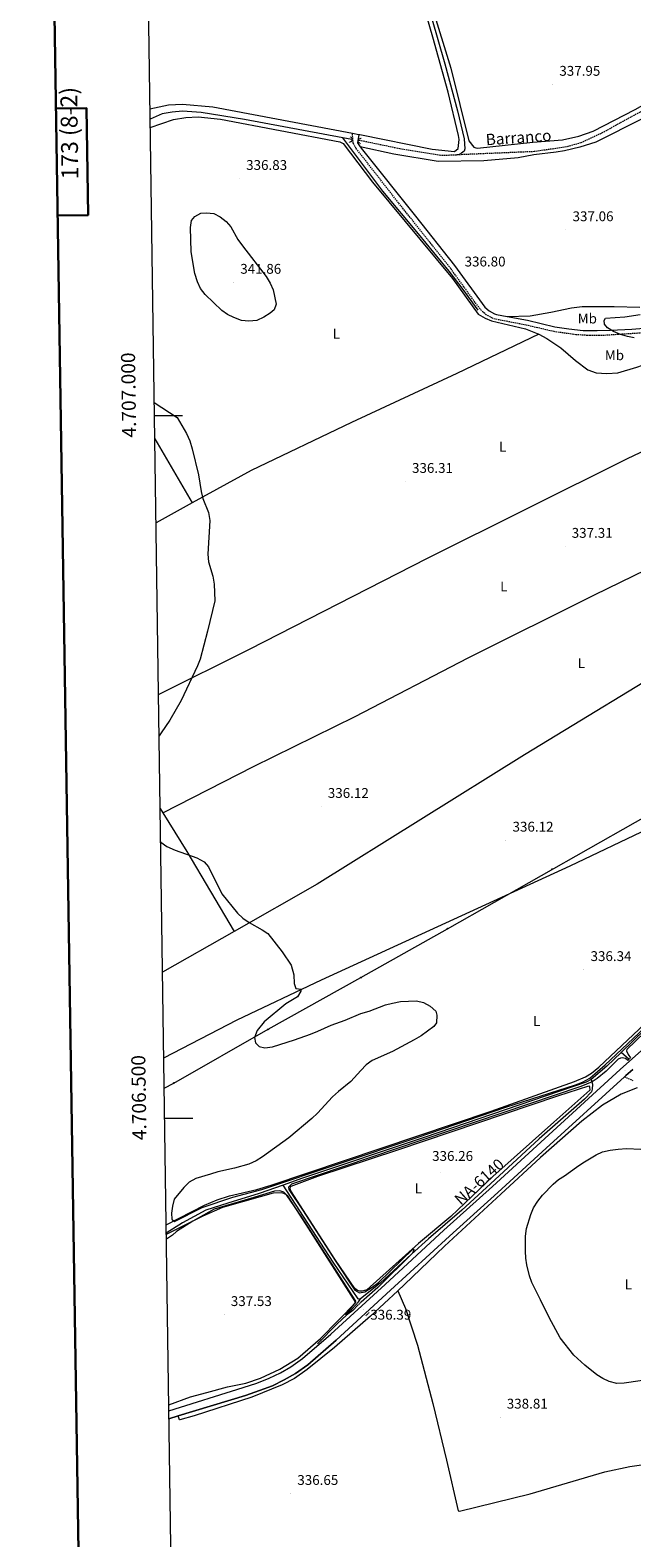
# Model space of a CAD drawing. Units: metres. Extents: x 600085 to 604583, y 4705625 to 4708660.
# Drawn here: x 600893 to 601321, y 4706201 to 4707274 of the extents above; entities that cross this region are included whole.
import ezdxf
from ezdxf.enums import TextEntityAlignment as Align

# ---------------------------------------------------------------- set-up
doc = ezdxf.new("R2010")
doc.units = ezdxf.units.M
doc.header["$MEASUREMENT"] = 0
doc.linetypes.add('TRAZOS', pattern=[0.75, 0.5, -0.25])
doc.linetypes.add('TRAZOSX2', pattern=[1.5, 1, -0.5])
for name, color, linetype, lineweight in [('Carátula', 7, 'Continuous', 5), ('Level 11', 142, 'TRAZOSX2', 13), ('Level 13', 5, 'Continuous', 0), ('Level 21', 19, 'Continuous', 0), ('Level 32', 19, 'Continuous', 0), ('Level 36', 19, 'Continuous', 40), ('Level 37', 92, 'Continuous', 0), ('Level 41', 39, 'Continuous', 0), ('Level 43', 142, 'Continuous', 0), ('Level 44', 19, 'Continuous', 0), ('Level 5', 36, 'Continuous', 0), ('Level 54', 13, 'Continuous', 0), ('Level 61', 19, 'Continuous', 0), ('Level 63', 7, 'Continuous', 0), ('Level 7', 1, 'Continuous', 0)]:
    doc.layers.add(name, color=color, linetype=linetype, lineweight=lineweight)
doc.styles.add('Arial', font='ARIAL.TTF', dxfattribs={"height": 0.2})

# ---------------------------------------------------------------- blocks, each defined once
blk = doc.blocks.new('5PELE')
at = {"layer": 'Carátula', "linetype": 'Continuous', "lineweight": 5}
h = blk.add_hatch(color=9, dxfattribs=at)
edge = h.paths.add_edge_path()
edge.add_arc((0, 0), 2.85, 359.999, 719.999)
at = {"layer": 'Carátula', "color": 252, "linetype": 'Continuous', "lineweight": 5}
blk.add_circle((0, 0, 0), 2.85, dxfattribs=at)
blk = doc.blocks.new('5PATER')
at = {"layer": 'Carátula', "linetype": 'Continuous', "lineweight": 5}
h = blk.add_hatch(color=250, dxfattribs=at)
edge = h.paths.add_edge_path()
edge.add_ellipse((0, 0), major_axis=(-1.33, -1.34), ratio=0.999422, start_angle=0, end_angle=360)

msp = doc.modelspace()

# ---------------------------------------------------------------- linework, layer by layer
at = {"layer": 'Level 11', "color": 142, "linetype": 'TRAZOSX2', "lineweight": 13}
for points in [[(601519.9, 4707304.7, 337.7), (601516.6, 4707302.5, 337.7), (601513.4, 4707301.5, 337.6), (601497.4, 4707298.1, 337.6), (601462, 4707294.5, 337.6), (601444.4, 4707290.6, 337.6), (601438.2, 4707288.6, 337.6), (601419.3, 4707277.1, 337.4), (601389.1, 4707255.5, 337.3), (601358.2, 4707234.4, 337.1), (601328.3, 4707216.7, 337), (601300.6, 4707201.4, 336.8), (601284.9, 4707194, 336.7), (601274.5, 4707191.1, 336.7), (601251.8, 4707187.8, 336.4), (601196.7, 4707185.5, 336.3)], [(601196.7, 4707185.5, 336.3), (601196.1, 4707185.3, 336.3), (601185.2, 4707185, 336.3), (601156.1, 4707189.8, 335.8), (601126.7, 4707195.9, 335.7)]]:
    msp.add_polyline3d(points, dxfattribs=at)
at = {"layer": 'Level 13', "color": 5, "linetype": 'Continuous', "lineweight": 0, "ltscale": 0.5}
for points in [[(601141.9, 4707364.6, 335.5), (601141.5, 4707363, 335.5), (601141.6, 4707360.7, 335.5), (601141.9, 4707358.9, 335.5), (601144.7, 4707352.1, 335.5), (601159.9, 4707328, 335.9), (601171.9, 4707305.5, 336.1), (601178.7, 4707283.2, 336.1), (601188.1, 4707250.3, 336.1), (601197.1, 4707216.9, 336.3), (601201.9, 4707196.9, 336.4), (601202.3, 4707189.8, 336.3), (601201.8, 4707188.2, 336.3), (601200.1, 4707186.7, 336.3), (601198.4, 4707185.8, 336.3), (601196.7, 4707185.5, 336.3)], [(601115.7, 4707197.5, 335.7), (601045.6, 4707210.6, 335.5), (601014.9, 4707215.6, 335.2), (601001.5, 4707216.7, 334.9), (600994.1, 4707215.9, 334.8), (600987.1, 4707214.6, 334.8), (600978.5, 4707210.9, 334.8)], [(601211.9, 4707074.9, 337.4), (601201.3, 4707089.7, 337.1), (601191.3, 4707102.7, 336.9), (601169.4, 4707129.2, 336.3), (601144.1, 4707159.6, 336.1), (601115.7, 4707197.5, 335.7)], [(601121.9, 4707196.4, 335.7), (601115.7, 4707197.5, 335.7)], [(600988.2, 4706542.9, 333.9), (601040.4, 4706570, 335.2), (601100.4, 4706598.4, 335.4), (601277.4, 4706679.5, 336.8), (601333, 4706706, 336.9), (601445.8, 4706760.9, 336.9), (601452.2, 4706762.9, 336.3)], [(601419.4, 4706644.5, 335.5), (601396.7, 4706622.9, 335.5), (601355.2, 4706586.7, 335), (601330.4, 4706563, 334.7), (601313.7, 4706546.8, 334.7)], [(601313.7, 4706546.8, 334.7), (601303.5, 4706536.9, 334.7), (601292.3, 4706527.4, 334.7)], [(601319.2, 4706541.8, 334.9), (601313.7, 4706546.8, 334.7)], [(601292.3, 4706527.4, 334.7), (601288.6, 4706525.5, 334.7), (601174.1, 4706486.4, 334.6), (601086.9, 4706457.2, 334.4), (601073.1, 4706452.3, 334.3)], [(601292.3, 4706527.4, 334.7), (601293.1, 4706524.1, 335.4), (601293, 4706520.6, 335.7), (601292.4, 4706518.6, 335.8), (601287.6, 4706513.4, 335.8), (601255.3, 4706485.2, 336.4), (601220.6, 4706453.3, 337.1), (601200.2, 4706434.4, 336.8), (601176.6, 4706414, 336), (601164.5, 4706403.2, 335), (601142.2, 4706382.5, 334.7), (601128.1, 4706371.4, 334.6)], [(601073.1, 4706452.3, 334.3), (601056.1, 4706446.3, 334.2), (601033.7, 4706439.6, 334), (601018.2, 4706434.5, 334), (601001.5, 4706425.4, 334.3), (600990, 4706418.1, 333.1)], [(601128.1, 4706371.4, 334.6), (601127.1, 4706371.2, 334.6), (601126.4, 4706371.5, 334.6), (601108.6, 4706397.4, 334.8), (601073.1, 4706452.3, 334.3)], [(601097.6, 4706339.3, 336.2), (601111.6, 4706353.6, 335.6), (601118.2, 4706359.8, 335), (601126.7, 4706369.2, 334.6), (601128.1, 4706371.4, 334.6)]]:
    msp.add_polyline3d(points, dxfattribs=at)
at = {"layer": 'Level 21', "color": 19, "linetype": 'TRAZOSX2', "lineweight": 0}
for points in [[(601377.2, 4707070.8, 341), (601354.1, 4707062.6, 340.5), (601343.8, 4707060.1, 340.3), (601338.8, 4707059.4, 340.2), (601301.3, 4707057, 339.5), (601291.3, 4707056.9, 339.1), (601281.3, 4707057.5, 338.7), (601265.9, 4707059.7, 338), (601246.1, 4707064.3, 337.5), (601224, 4707068.6, 337.3), (601222, 4707069.2, 337.3), (601217.6, 4707071.6, 337.2), (601214.2, 4707074.7, 337.2), (601209.7, 4707080.5, 337.1), (601192.3, 4707104.6, 336.4), (601155.2, 4707151.4, 336.2), (601125, 4707190, 336.6), (601123, 4707193.6, 336.7), (601122.4, 4707201, 336.6)], [(601315.9, 4706529.5, 336.4), (601321.9, 4706526.8, 336.1)]]:
    msp.add_polyline3d(points, dxfattribs=at)
at = {"layer": 'Level 21', "color": 19, "linetype": 'Continuous', "lineweight": 0}
for points in [[(601127, 4707200.1, 336.6), (601126.1, 4707194, 336.7), (601128, 4707191.2, 336.7)], [(601128, 4707191.2, 336.7), (601129.5, 4707189.1, 336.6), (601167.3, 4707141.8, 336.1), (601195.1, 4707106.8, 336.4), (601216.7, 4707077.1, 337.2), (601219.7, 4707074.5, 337.2), (601223.4, 4707072.4, 337.3), (601224.9, 4707071.9, 337.3), (601232.5, 4707070.5, 337.4)], [(601232.5, 4707070.5, 337.4), (601246.9, 4707067.8, 337.5), (601266.5, 4707063.2, 338), (601276.4, 4707061.6, 338.4), (601286.6, 4707060.6, 338.9), (601296.4, 4707060.4, 339.4), (601306.1, 4707060.7, 339.6), (601321.1, 4707061.5, 339.9), (601338.4, 4707062.9, 340.2)]]:
    msp.add_polyline3d(points, dxfattribs=at)
at = {"layer": 'Level 21', "color": 1, "linetype": 'TRAZOS', "lineweight": 0}
for points in [[(601120.7, 4707198.4, 336.5), (601122.1, 4707197.6, 336.7), (601121.8, 4707195, 336.7), (601120.2, 4707194.4, 336.3)], [(601128.2, 4707193.3, 337), (601126.5, 4707194.7, 337), (601126.9, 4707196.9, 336.9), (601128.6, 4707197.4, 336.8)], [(601318.4, 4706541.1, 336.4), (601320.3, 4706542.9, 336.4)], [(601128.6, 4706369.1, 336.1), (601126.2, 4706366.8, 336.1)], [(601131.9, 4706359.3, 336.1), (601134.3, 4706361.6, 336.1)]]:
    msp.add_polyline3d(points, dxfattribs=at)
at = {"layer": 'Level 21', "color": 19, "linetype": 'Continuous', "lineweight": 13}
for points in [[(600991.8, 4706291.6, 335.9), (601044.6, 4706308.2, 336.2), (601054.4, 4706311.5, 336.4), (601063.2, 4706314.9, 336.7), (601071.2, 4706318.7, 336.8), (601078.7, 4706323, 336.9), (601087, 4706328.9, 336.8), (601107.1, 4706346.2, 336.4), (601145.7, 4706381.7, 336.4), (601187.5, 4706420.3, 337), (601222, 4706451.4, 337.5), (601256.5, 4706482.8, 337.4), (601312.9, 4706534.5, 336.4), (601360.2, 4706576.8, 336.2)], [(601315.9, 4706529.5, 336.4), (601316.8, 4706530.3, 336.4), (601321.8, 4706534.7, 336.4)], [(600998.5, 4706288.1, 336), (601046.3, 4706302.7, 336.2), (601056.3, 4706306.1, 336.4), (601065.5, 4706309.6, 336.7), (601073.9, 4706313.7, 336.8), (601081.8, 4706318.2, 336.9), (601090.6, 4706324.4, 336.8), (601110.9, 4706342, 336.4), (601149.6, 4706377.5, 336.4), (601191.4, 4706416, 337), (601225.9, 4706447.1, 337.5), (601260.3, 4706478.6, 337.4), (601315.9, 4706529.5, 336.4)], [(600991.9, 4706286.1, 335.9), (600998.5, 4706288.1, 336)]]:
    msp.add_polyline3d(points, dxfattribs=at)
at = {"layer": 'Level 32', "color": 6, "linetype": 'Continuous', "lineweight": 0, "ltscale": 0.5}
msp.add_polyline3d([(600988.5, 4706521.4, 334.1), (600995.4, 4706525, 334.1), (601062.5, 4706563.2, 335), (601128.5, 4706600, 335.3), (601190, 4706634.8, 335.5), (601390.6, 4706748.5, 337.2), (601472.9, 4706795, 338), (601565.2, 4706846.8, 342.2), (601651.2, 4706895.5, 340.3), (601719.7, 4706934.1, 340.8), (601789.4, 4706973.9, 341.8), (601849, 4707007.4, 346.1), (601942.2, 4707031.6, 342.8), (602013.3, 4707050.5, 343.8), (602164.8, 4707090.2, 346)], dxfattribs=at)
at = {"layer": 'Level 36', "color": 92, "linetype": 'Continuous', "lineweight": 0}
for points in [[(601127, 4707200.1, 336.1), (601127.7, 4707199.9, 336.1), (601179.1, 4707189.5, 336.7), (601195.1, 4707187.8, 336.7), (601197.6, 4707190, 336.7), (601198.3, 4707196.4, 336.7), (601197.9, 4707199.3, 336.7), (601190.5, 4707230.1, 336.5), (601179.6, 4707269.2, 336.7), (601170.1, 4707302.3, 336.5), (601164.4, 4707315.7, 336.5), (601160.1, 4707321.7, 336.5), (601147.9, 4707342.4, 336.4), (601138, 4707355.9, 335.8), (601136.1, 4707359.1, 335.8), (601136.5, 4707363.7, 335.8), (601137.6, 4707366.7, 335.8), (601142.5, 4707375, 336.1), (601148.6, 4707389.5, 336.2), (601153.4, 4707413.3, 336.4), (601154.2, 4707431.1, 336.4), (601152.6, 4707463, 336.7), (601147.9, 4707507.6, 337.1), (601145.6, 4707531.9, 337.2)], [(601179, 4707291, 337.1), (601192.4, 4707247.1, 337.1), (601205.3, 4707195.5, 337.1), (601208.7, 4707191, 337.1), (601210.1, 4707190.5, 337.1), (601211.3, 4707190.2, 337.1), (601250.7, 4707194.5, 337.4), (601271.9, 4707196.2, 337.6), (601283.4, 4707198.7, 337.7), (601293.7, 4707202.3, 337.9), (601323.6, 4707217.8, 337.9), (601354.9, 4707235.6, 337.9), (601359.7, 4707239, 337.9), (601362.8, 4707242.6, 337.9), (601364.9, 4707246.2, 337.9), (601366, 4707249.4, 337.9), (601370.9, 4707272, 338), (601370.6, 4707277.8, 338)], [(601435.8, 4707281.3, 339), (601421.6, 4707273.5, 338.8), (601396.6, 4707255.9, 338.4), (601365, 4707231.8, 338.1), (601329, 4707211.4, 337.9), (601295.5, 4707194.5, 337.7), (601284.2, 4707191, 337.8), (601273.2, 4707188.3, 337.8), (601267.3, 4707187.3, 337.7), (601251.5, 4707185.5, 337.7), (601240.3, 4707183.4, 337.7), (601215.9, 4707181.3, 337.6), (601183.4, 4707180.8, 337), (601151.8, 4707186.1, 336.7), (601128, 4707191.2, 336.7)], [(600978.4, 4707218.3, 335.9), (600991.6, 4707221.2, 335.9), (601001.5, 4707221.6, 335.9), (601023.1, 4707219.6, 335.9), (601122.4, 4707201, 336.1)], [(600978.6, 4707204.9, 336.6), (600995.2, 4707210.6, 336.7), (601003.9, 4707212.2, 336.6), (601012.7, 4707212.6, 336.6), (601028.5, 4707211, 336.6), (601113.4, 4707194.7, 336.4), (601115.9, 4707193.6, 336.4), (601136.6, 4707166.1, 336.6), (601193.6, 4707097.6, 336.9), (601211.9, 4707072.2, 337.3), (601216.9, 4707069.3, 337.4), (601221.3, 4707067.5, 337.5), (601245.5, 4707061.8, 337.8), (601255, 4707057.9, 337.8)], [(601122.4, 4707201, 336.1), (601127, 4707200.1, 336.1)], [(601232.5, 4707070.5, 337.4), (601248.9, 4707071, 337.2), (601263.6, 4707073.5, 337.4), (601278.3, 4707076.7, 337.4), (601285.9, 4707077.6, 337.8), (601308.6, 4707077.5, 338.6), (601326.9, 4707077.1, 338.9)], [(601255, 4707057.9, 337.8), (601260.8, 4707054.8, 337.8), (601270.6, 4707048.1, 337.8), (601281.2, 4707039.2, 337.8), (601289.9, 4707032.4, 337.8), (601295.8, 4707030.5, 338), (601303.5, 4707029.8, 338), (601311.2, 4707030.4, 338.1), (601324.7, 4707034.3, 338.6), (601332.9, 4707037.2, 339.1), (601337.6, 4707040.6, 339.4), (601342.6, 4707045, 339.5), (601372.9, 4707068.2, 340.7), (601377.2, 4707070.8, 341)], [(601255, 4707057.9, 337.8), (601196.6, 4707030, 337.2), (601121.7, 4706995, 336.7), (601050.4, 4706960.8, 336.1), (601008.4, 4706937.8, 335.6)], [(600987.6, 4706717.3, 335.1), (601052.1, 4706750.3, 335.4), (601124.4, 4706785.9, 336.4), (601204.7, 4706827.6, 336.8), (601294.5, 4706872.3, 337.2), (601487.9, 4706966.5, 338.9), (601595.1, 4707017.4, 340.3), (601640.4, 4707040, 341.5)], [(601660.5, 4707031.8, 340.4), (601659.9, 4707026.8, 340.4), (601658.7, 4707022.6, 340.4), (601654.8, 4707014.9, 340.3), (601645.7, 4707005.6, 340), (601612.6, 4706984.2, 339.5), (601560.2, 4706952, 339.3), (601501.1, 4706915.2, 338.9), (601438.2, 4706877.3, 338.3), (601364.2, 4706831.1, 337.9), (601244.8, 4706758.5, 336.5), (601097.3, 4706666.6, 335.7), (601038.3, 4706632.9, 335)], [(600984.4, 4706801.4, 335.1), (601049.1, 4706833.7, 335.4), (601175.9, 4706898.4, 336), (601318.2, 4706969.3, 337.8), (601419.6, 4707017.5, 339.6)], [(600981.8, 4706983.5, 336.3), (601008.4, 4706937.8, 335.6)], [(601008.4, 4706937.8, 335.6), (600982.7, 4706923.6, 335.4)], [(600985.6, 4706720.4, 335.2), (600987.6, 4706717.3, 335.1)], [(600987.6, 4706717.3, 335.1), (601004.7, 4706689.7, 334.9), (601038.3, 4706632.9, 335)], [(601038.3, 4706632.9, 335), (600987.3, 4706603.8, 334.3)], [(600989.9, 4706424.1, 334.5), (601017.1, 4706438, 334.6), (601026.3, 4706441.9, 334.7), (601034.9, 4706444.7, 334.9), (601054.3, 4706449.3, 335.1), (601064.5, 4706452.4, 335.4), (601221, 4706505, 336.1), (601280.5, 4706526.1, 336.6), (601288.2, 4706529.5, 336.7), (601292.6, 4706531.9, 336.7), (601297.7, 4706536.3, 336.7), (601330.5, 4706567, 336.9)], [(601132.6, 4706377.7, 335.2), (601129.3, 4706376.8, 335.2), (601127.7, 4706376.9, 335.2), (601126.1, 4706377.4, 335.2), (601124.2, 4706378.7, 335.2), (601109.9, 4706399.7, 335.2), (601078.6, 4706448.3, 335.4), (601078.1, 4706449.6, 335.4), (601078.3, 4706451.1, 335.4), (601078.8, 4706451.7, 335.4), (601097.8, 4706458.7, 335.8), (601154.8, 4706477.5, 335.5), (601268.5, 4706515.9, 336.1), (601290.6, 4706522.9, 336.6), (601291.1, 4706522.2, 336.7), (601291.3, 4706519.9, 336.7), (601265.6, 4706497.2, 336.7), (601222.3, 4706458.4, 337.1), (601192.3, 4706430, 336.7), (601169.5, 4706410.7, 335.5), (601132.6, 4706377.7, 335.2)], [(601325, 4706521.5, 336.1), (601313.5, 4706517, 336.3), (601300.3, 4706509.3, 336.7), (601285.7, 4706497.9, 337.3), (601256.2, 4706471.9, 338.2), (601227.9, 4706446, 338.2), (601187.8, 4706408.9, 337.3), (601159.5, 4706381.6, 335.7), (601154.6, 4706377.1, 335.6)], [(600991.8, 4706296, 335.3), (601007.3, 4706301.6, 335.3), (601018.8, 4706304.7, 335.3), (601033.5, 4706308.9, 335.7), (601046.5, 4706311.3, 336.1), (601056.9, 4706314.9, 336.5), (601070.7, 4706321.4, 337), (601083.5, 4706329.3, 336.9), (601099.6, 4706343.1, 336.6), (601124.9, 4706368.8, 335.4), (601089.6, 4706424.2, 336), (601076.1, 4706445, 335.6), (601073.5, 4706446.3, 335.6), (601071.8, 4706446.8, 335.6), (601066, 4706446.7, 335.6), (601056.8, 4706443.9, 335.9), (601030, 4706436.4, 335.8), (601016, 4706430.2, 335.9), (600990, 4706417.3, 335.4)], [(601154.6, 4706377.1, 335.6), (601135.2, 4706359.1, 335.2), (601109.7, 4706336.7, 335.6), (601090.3, 4706321.1, 336.4), (601081.1, 4706314.6, 336.4), (601072.4, 4706310.2, 336.4), (601050.8, 4706301.5, 335.9), (601009.9, 4706288.2, 335.4), (600999.6, 4706285.4, 335.5), (600999.4, 4706285.4, 335.5), (600998.5, 4706288.1, 336)], [(601154.6, 4706377.1, 335.6), (601160.1, 4706364.5, 335.1), (601168.6, 4706338.4, 335.8), (601179.6, 4706297, 336.2), (601189.3, 4706256.5, 337.3), (601197.6, 4706220.5, 338.7), (601198.5, 4706220.4, 338.6), (601248.8, 4706232.6, 338.8), (601301.9, 4706248.3, 338.3), (601319.8, 4706252.2, 338.1), (601342.8, 4706255.4, 338), (601375.6, 4706259.2, 337.6), (601406.3, 4706262.2, 337.3), (601420.3, 4706264.9, 336.9)]]:
    msp.add_polyline3d(points, dxfattribs=at)
at = {"layer": 'Level 5', "color": 36, "linetype": 'Continuous', "lineweight": 0}
for points in [[(601007.8, 4707116.4, 340), (601007.2, 4707133.7, 340), (601008, 4707138.7, 340), (601010.4, 4707141.7, 340), (601014.5, 4707144, 340), (601018.5, 4707144.3, 340), (601023.7, 4707143.7, 340), (601028.4, 4707141.4, 340), (601032.6, 4707138.1, 340), (601036, 4707134.2, 340), (601041, 4707125.3, 340), (601044.1, 4707120.8, 340), (601061.1, 4707099, 340), (601063.9, 4707094.3, 340), (601066.1, 4707089.4, 340), (601068.1, 4707079.3, 340), (601066.7, 4707075.2, 340), (601064, 4707072.9, 340), (601059.4, 4707070.1, 340), (601054.4, 4707067.7, 340), (601048.6, 4707067.1, 340), (601043.6, 4707067.7, 340), (601038.1, 4707069.7, 340), (601033.5, 4707072, 340), (601029.4, 4707074.8, 340), (601017.7, 4707086.2, 340), (601014.3, 4707090.5, 340), (601012.1, 4707095.2, 340), (601010.4, 4707101.1, 340), (601007.8, 4707116.4, 340)], [(601303.9, 4707062.4, 340), (601301.8, 4707065.1, 340), (601301.4, 4707067.7, 340), (601302.5, 4707069.3, 340), (601316.1, 4707070.2, 340), (601327.2, 4707071.9, 340)], [(601322.9, 4707055.3, 340), (601318, 4707056.3, 340), (601313, 4707057.6, 340), (601308.2, 4707059.8, 340), (601303.9, 4707062.4, 340)], [(600981.4, 4707009.2, 335), (600997.7, 4706998.6, 335), (601004.3, 4706987.2, 335), (601006.7, 4706982.1, 335), (601008.5, 4706976.2, 335), (601012.9, 4706957.9, 335), (601014.7, 4706945.9, 335), (601016, 4706941, 335), (601020.1, 4706931, 335), (601020.9, 4706925.3, 335), (601019.5, 4706901.3, 335), (601020, 4706895.8, 335), (601023.1, 4706885.7, 335), (601024, 4706879.9, 335), (601024.5, 4706868.1, 335), (601019.4, 4706846.5, 335), (601014, 4706826.6, 335), (601012.1, 4706821.8, 335), (601000.6, 4706797.1, 335), (600992.4, 4706783.2, 335), (600986.4, 4706774.2, 335), (600984.9, 4706772.1, 335)], [(600986, 4706696.6, 335), (600986.1, 4706696.5, 335), (600990.3, 4706693.2, 335), (600996.3, 4706690.7, 335), (601011.8, 4706685.2, 335), (601017, 4706682.5, 335), (601019.9, 4706678.8, 335), (601029.6, 4706659.7, 335), (601040.6, 4706645.9, 335), (601044.4, 4706642.3, 335), (601049, 4706639.3, 335), (601058.1, 4706634.1, 335), (601062.3, 4706631.3, 335), (601072.4, 4706618.3, 335), (601078.9, 4706608.8, 335), (601080.8, 4706601.9, 335), (601081, 4706595.7, 335), (601082.2, 4706592.2, 335), (601086, 4706591.8, 335), (601085.8, 4706590.3, 335), (601083.4, 4706586.4, 335), (601075.1, 4706581.3, 335), (601059.6, 4706568.6, 335), (601054.6, 4706562.3, 335), (601052.8, 4706557.3, 335), (601053.5, 4706553.5, 335), (601056.1, 4706551, 335), (601060, 4706550, 335), (601065.5, 4706550.8, 335), (601081.3, 4706555.8, 335), (601092.6, 4706559.8, 335), (601097.9, 4706561.9, 335), (601107.2, 4706566.2, 335), (601117.3, 4706569.8, 335), (601128.4, 4706574.5, 335), (601134.3, 4706576.2, 335), (601145.9, 4706580.6, 335), (601150.9, 4706581.9, 335), (601156.7, 4706583, 335), (601167.9, 4706583.5, 335), (601173, 4706582.2, 335), (601177.8, 4706579.7, 335), (601181.7, 4706576.2, 335), (601182.4, 4706573.2, 335), (601182.2, 4706567.9, 335), (601180.3, 4706565.2, 335), (601171.2, 4706558.6, 335), (601166.4, 4706555.8, 335), (601151, 4706547.4, 335), (601136.4, 4706541.1, 335), (601132.2, 4706538, 335), (601128.3, 4706534, 335), (601121.2, 4706526, 335), (601112.5, 4706519, 335), (601108.3, 4706515.1, 335), (601097.5, 4706503.6, 335), (601093.6, 4706499.8, 335), (601077.2, 4706486, 335), (601058.5, 4706472.5, 335), (601054, 4706469.5, 335), (601048.7, 4706467.3, 335), (601038.5, 4706464.4, 335), (601026.7, 4706461.7, 335), (601021.4, 4706460.2, 335), (601011, 4706457, 335), (601006.2, 4706454.4, 335), (601002.4, 4706450.7, 335), (600995.6, 4706442.3, 335), (600994.4, 4706437.3, 335), (600993.7, 4706432.3, 335), (600994, 4706428.1, 335), (600995.8, 4706426.5, 335), (601015.5, 4706436.4, 335), (601037.4, 4706443.8, 335), (601057.9, 4706449.2, 335), (601168.5, 4706486.2, 335), (601231.6, 4706507.8, 335), (601281, 4706523.8, 335), (601286.1, 4706525.7, 335), (601291.4, 4706528.4, 335), (601302.2, 4706537.9, 335), (601330.1, 4706564.3, 335)], [(601355.4, 4706585.2, 335), (601317.7, 4706548.8, 335), (601317.3, 4706547.9, 335), (601318.5, 4706545.4, 335), (601320.3, 4706542.9, 335)], [(601318.4, 4706541.1, 335), (601316.6, 4706542.4, 335), (601314.3, 4706542.8, 335), (601313, 4706542.6, 335), (601311.4, 4706541.9, 335), (601302.8, 4706533.4, 335), (601296.6, 4706528.2, 335), (601293, 4706525.9, 335), (601284.9, 4706522.5, 335), (601079, 4706452.9, 335), (601076.9, 4706450.9, 335), (601077.1, 4706449.3, 335), (601086.9, 4706434.8, 335), (601110.5, 4706398, 335), (601124.1, 4706377.5, 335), (601127.4, 4706375.7, 335), (601131.3, 4706376.3, 335), (601136.5, 4706379.7, 335), (601140.9, 4706383.1, 335), (601165.4, 4706406.8, 335), (601165.9, 4706406.8, 335), (601166.1, 4706406.5, 335), (601166.1, 4706406.2, 335), (601165.2, 4706403.8, 335), (601140.4, 4706379.4, 335), (601128.6, 4706369.1, 335)], [(601256.1, 4706370.6, 340), (601250.1, 4706383.1, 340), (601248.4, 4706387.8, 340), (601246.5, 4706395.5, 340), (601245.8, 4706400.4, 340), (601245.5, 4706405.4, 340), (601245.5, 4706416.1, 340), (601246.3, 4706421.5, 340), (601249.3, 4706431.5, 340), (601251.3, 4706436.1, 340), (601254.4, 4706441, 340), (601257.6, 4706445.2, 340), (601265.1, 4706453.1, 340), (601269.1, 4706456.3, 340), (601273.3, 4706458.9, 340), (601281.9, 4706465.2, 340), (601286.3, 4706468.1, 340), (601295.8, 4706473.9, 340), (601300.4, 4706476, 340), (601305.8, 4706477.3, 340), (601311.5, 4706477.9, 340), (601317.3, 4706478.3, 340), (601327.6, 4706478, 340)], [(601126.2, 4706366.8, 335), (601122.6, 4706363.2, 335), (601118.2, 4706359.8, 335), (601117.8, 4706359.8, 335), (601118.9, 4706361.6, 335), (601124.6, 4706368.7, 335), (601124.8, 4706369.7, 335), (601086.5, 4706429.5, 335), (601075.5, 4706445.3, 335), (601073.5, 4706447.3, 335), (601070.7, 4706448.3, 335), (601067, 4706448, 335), (601050, 4706442.7, 335), (601024, 4706435.2, 335), (601008.8, 4706426.6, 335), (600997.3, 4706419.3, 335), (600994.4, 4706416.6, 335), (600990.1, 4706413.8, 335)], [(601338.4, 4706314.8, 340), (601315.8, 4706311.3, 340), (601310.6, 4706311.2, 340), (601305.1, 4706312.5, 340), (601300.6, 4706314.6, 340), (601296.3, 4706317.3, 340), (601287.8, 4706324.1, 340), (601279.9, 4706331.2, 340), (601270.1, 4706343.7, 340), (601262.4, 4706358.1, 340), (601256.1, 4706370.6, 340)]]:
    msp.add_polyline3d(points, dxfattribs=at)
at = {"layer": 'Level 54', "color": 13, "linetype": 'Continuous', "lineweight": 0}
msp.add_polyline3d([(601321.8, 4706534.7, 336.4), (601316.8, 4706530.3, 336.4), (601316, 4706529.5, 336.4), (601260.3, 4706478.6, 337.4), (601225.9, 4706447.1, 337.5), (601191.4, 4706416, 337), (601149.6, 4706377.5, 336.4), (601110.9, 4706342, 336.4), (601090.6, 4706324.4, 336.8), (601081.8, 4706318.2, 336.9), (601073.9, 4706313.7, 336.8), (601065.5, 4706309.6, 336.7), (601056.3, 4706306.1, 336.4), (601046.3, 4706302.7, 336.2), (600998.5, 4706288.1, 336), (600991.9, 4706286.1, 335.9), (600991.8, 4706291.6, 335.9), (601044.6, 4706308.2, 336.2), (601054.4, 4706311.5, 336.4), (601063.2, 4706314.9, 336.7), (601071.2, 4706318.7, 336.8), (601078.7, 4706323, 336.9), (601087, 4706328.9, 336.8), (601107.1, 4706346.2, 336.4), (601145.7, 4706381.7, 336.4), (601187.5, 4706420.3, 337), (601222, 4706451.4, 337.5), (601256.5, 4706482.8, 337.4), (601312.9, 4706534.5, 336.4), (601360.2, 4706576.8, 336.2)], dxfattribs=at)
at = {"layer": 'Level 61', "color": 19, "linetype": 'Continuous', "lineweight": 0}
msp.add_lwpolyline([(600995.6, 4706031.5), (600962.1, 4708344.8), (604384.6, 4708395.3), (604419.2, 4706082), (600995.6, 4706031.5)], close=True, dxfattribs=at)
at = {"layer": 'Level 63', "linetype": 'Continuous', "lineweight": 30}
for points in [[(600893.1, 4708393.8), (600930.8, 4705979.1), (604485.4, 4706034.5), (604447.8, 4708446.2), (600893.1, 4708393.8)], [(600912.7, 4707142.3), (600934.4, 4707142.6), (600933.2, 4707218.8), (600911.5, 4707218.4)]]:
    msp.add_lwpolyline(points, dxfattribs=at)
at = {"layer": 'Level 63', "linetype": 'Continuous', "lineweight": 0}
for points in [[(600981.6, 4707000), (601001.6, 4707000)], [(600988.8, 4706500), (601008.8, 4706500)]]:
    msp.add_lwpolyline(points, dxfattribs=at)

# ---------------------------------------------------------------- block references
at = {"layer": 'Level 32', "color": 252, "linetype": 'Continuous', "lineweight": 0, "xscale": 0.09999983015004542, "yscale": 0.09999983015004542}
for p in [(601264.5, 4706677.2, 336.3), (601190, 4706634.8, 335.5), (601128.5, 4706600, 335.3), (601062.5, 4706563.2, 335), (600995.4, 4706525, 334.1)]:
    msp.add_blockref('5PELE', p, dxfattribs=at)
at = {"layer": 'Level 7', "color": 19, "linetype": 'Continuous', "lineweight": 0, "xscale": 0.09999983015004542, "yscale": 0.09999983015004542}
for p in [(601264.8, 4707235.6, 337.9), (601042, 4707168.6, 336.8), (601274.2, 4707132.1, 337.1), (601037.9, 4707094.7, 341.9), (601197.4, 4707099.9, 336.8), (601160.1, 4706953, 336.3), (601273.7, 4706906.8, 337.3), (601100.1, 4706721.7, 336.1), (601231.5, 4706697.7, 336.1), (601287, 4706605.6, 336.3), (601316.3, 4706533.7, 336.4), (601185.1, 4706461.5, 336.3), (601130.3, 4706363.7, 336.4), (601031.1, 4706360.1, 337.5), (601227.5, 4706287.1, 338.8), (601078.4, 4706232.8, 336.7)]:
    msp.add_blockref('5PATER', p, dxfattribs=at)

# ---------------------------------------------------------------- texts
at = {"layer": 'Level 37', "color": 92, "linetype": 'Continuous', "lineweight": 0, "style": 'Arial'}
for s, p in [('Mb', (601289.5, 4707069, 338.5)), ('L', (601110.9, 4707058.2, 338.4)), ('Mb', (601308.8, 4707042.9, 338.8)), ('L', (601229.3, 4706977.8, 337.1)), ('L', (601230.1, 4706878.3, 336.8)), ('L', (601285.3, 4706823.8, 337)), ('L', (601253.5, 4706569.1, 336.1)), ('L', (601169.3, 4706450, 335.7)), ('L', (601318.7, 4706381.7, 342.2))]:
    msp.add_text(s, height=7, dxfattribs=at).set_placement(p, align=Align.MIDDLE_CENTER)
at = {"layer": 'Level 41', "color": 19, "linetype": 'Continuous', "lineweight": 0, "style": 'Arial'}
for s, p in [('337.95', (601269.6, 4707239.6, 337.9)), ('336.83', (601046.8, 4707172.6, 336.8)), ('337.06', (601279, 4707136.1, 337.1)), ('336.80', (601202.2, 4707103.9, 336.8)), ('341.86', (601042.6, 4707098.7, 341.9)), ('336.31', (601164.8, 4706957, 336.3)), ('337.31', (601278.4, 4706910.8, 337.3)), ('336.12', (601104.9, 4706725.7, 336.1)), ('336.12', (601236.3, 4706701.7, 336.1)), ('336.34', (601291.8, 4706609.6, 336.3)), ('336.26', (601179.1, 4706467.4, 336.3)), ('337.53', (601035.9, 4706364.1, 337.5)), ('336.39', (601135.1, 4706354.4, 336.4)), ('338.81', (601232.2, 4706291.1, 338.8)), ('336.65', (601083.2, 4706236.8, 336.7))]:
    msp.add_text(s, height=7, dxfattribs=at).set_placement(p, align=Align.BOTTOM_LEFT)
at = {"layer": 'Level 43', "color": 142, "linetype": 'Continuous', "lineweight": 0, "style": 'Arial'}
msp.add_text('Barranco', height=8, rotation=3.9241, dxfattribs=at).set_placement((601217.7, 4707189.8, 337), align=Align.BOTTOM_LEFT)
at = {"layer": 'Level 44', "color": 1, "linetype": 'Continuous', "lineweight": 0, "style": 'Arial'}
msp.add_text('NA-6140 ', height=8, rotation=41.9572, dxfattribs=at).set_placement((601213.5, 4706455.6, 337), align=Align.MIDDLE_CENTER)
at = {"layer": 'Level 63', "linetype": 'Continuous', "lineweight": 0, "style": 'Arial'}
msp.add_text('173 (8-2)', height=12, rotation=90.8456, dxfattribs=at).set_placement((600921, 4707200.9), align=Align.MIDDLE_CENTER)
for s, p in [('4.707.000', (600971.3, 4707014.7)), ('4.706.500', (600978.6, 4706514.7))]:
    msp.add_text(s, height=10, rotation=90.8305, dxfattribs=at).set_placement(p, align=Align.BOTTOM_CENTER)

doc.saveas('drawing.dxf')
